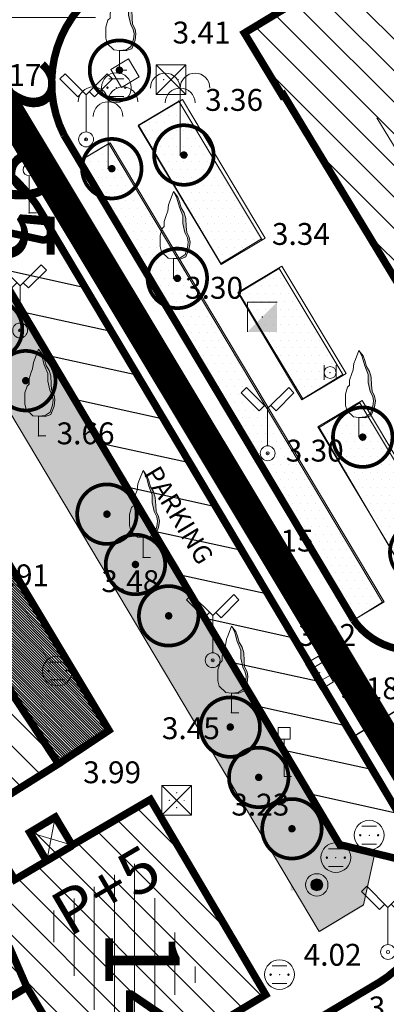
# Model space of a CAD drawing. Units: inches. Extents: x -850 to 13182336, y -766 to 9324877.
# Drawn here: x 6590862 to 6590887, y 4662005 to 4662071 of the extents above; entities that cross this region are included whole.
import ezdxf

# ---------------------------------------------------------------- set-up
doc = ezdxf.new("R2010")
doc.units = ezdxf.units.IN
doc.header["$MEASUREMENT"] = 0
doc.linetypes.add('DASHDOT', pattern=[5.6, 4, -0.5, 0.6, -0.5])
doc.linetypes.add('DASHED', pattern=[4.5, 4, -0.5])
for name, color, linetype, lineweight in [('--park staze', 7, 'Continuous', 20), ('BarGUP2020_PS_OBJEKTI', 250, 'Continuous', 5), ('D03001-KONSTR_CESTE_OS', 7, 'DASHDOT', 18), ('D10006A-POSTOJECA_GRADEVINA', 7, 'Continuous', 60), ('GRANICE_ZONA', 252, 'Continuous', 15), ('Kote', 7, 'Continuous', 5), ('novi objekat sivi', 253, 'Continuous', 9), ('PODLOGA', 8, 'Continuous', 5), ('zelenilo', 106, 'Continuous', 13)]:
    doc.layers.add(name, color=color, linetype=linetype, lineweight=lineweight)
for name, color, linetype in [('01. tekst', 7, 'Continuous'), ('D03005-PROFIL_CESTE_RUBNJAK', 1, 'Continuous'), ('D03006-PROFIL_CESTE_OSTALI_ELEM', 1, 'Continuous'), ('D10-BLOKOVI', 7, 'Continuous'), ('D10006B-POSTOJECA_GRADEVINA', 8, 'Continuous')]:
    doc.layers.add(name, color=color, linetype=linetype)
doc.layers.add('siva', color=7, linetype='Continuous', lineweight=5, true_color=0x999999)
doc.styles.add('01.NAZIVI', font='ARIAL.TTF', dxfattribs={"width": 1.2})
doc.linetypes.add('FENCELINE1', pattern='A,0.25,-0.1,[133,ltypeshp.shx,S=0.1,R=0,X=-0.1,Y=0],-0.1,1', length=1.45)
pattern_1 = [(7e-10, (0.02406, -0.05984), (0.260627984282, 0.52125596858), [0, -0.521255968578])]

# ---------------------------------------------------------------- blocks, each defined once
blk = doc.blocks.new('D10013C')
at = {"layer": 'D10-BLOKOVI', "color": 104, "const_width": 0.5}
for points in [[(0, -4, -1), (0, 4, -1)], [(0, -4, 1), (0, 4, 1)]]:
    blk.add_lwpolyline(points, format="xyb", dxfattribs=at)
at = {"layer": 'D10-BLOKOVI', "color": 7, "const_width": 0.5}
for points in [[(0, -0.25, -1), (0, 0.25, -1)], [(0, -0.25, 1), (0, 0.25, 1)]]:
    blk.add_lwpolyline(points, format="xyb", dxfattribs=at)
blk = doc.blocks.new('11_SAOB_ ZNAK ZABRANE_27')
at = {"color": 0, "lineweight": 9}
for p, q in [((0, 0), (0, 2.5)), ((0.5, 0), (0, 0))]:
    blk.add_line(p, q, dxfattribs=at)
blk.add_circle((0, 2.9), 0.4, dxfattribs=at)
at = {"flags": 1}
for tag, p in [('POINTNUMBER', (0, 0)), ('COMMENT', (0, -1.25))]:
    blk.add_attdef(tag, p, '', height=1, dxfattribs=at)
blk = doc.blocks.new('06__AHT OKRUGLI')
at = {"color": 0, "lineweight": 9}
for p, q in [((-0.5, 0.6), (0.5, 0.6)), ((-0.5, -0.6), (0.5, -0.6))]:
    blk.add_line(p, q, dxfattribs=at)
for centre, radius in [((0, 0), 1), ((-0.6, 0), 0.05), ((0, 0), 0.005), ((0.6, 0), 0.05)]:
    blk.add_circle(centre, radius, dxfattribs=at)
at = {"flags": 1}
for tag, p in [('POINTNUMBER', (0, 0)), ('COMMENT', (0, -1.25))]:
    blk.add_attdef(tag, p, '', height=1, dxfattribs=at)
blk = doc.blocks.new('21_HIDRANT NADZEMNI_21')
for points in [[(-1.75, -0.4), (-1.75, 0.4), (-1.55, 0.4), (-1.55, 0.1), (-0.75, 0.1), (-0.75, -0.1), (-1.55, -0.1), (-1.55, -0.4)], [(0.75, 0.1), (1.55, 0.1), (1.55, 0.4), (1.75, 0.4), (1.75, -0.4), (1.55, -0.4), (1.55, -0.1), (0.75, -0.1)]]:
    blk.add_hatch(color=0).paths.add_polyline_path(points)
h = blk.add_hatch(color=0)
edge = h.paths.add_edge_path()
edge.add_arc((0, 0), 0.4, 0, 180)
edge.add_arc((0, 0), 0.4, 180, 360)
at = {"color": 0, "lineweight": 9}
for q in [(-0.75, 0.1), (-0.75, -0.1)]:
    blk.add_line((-0.75, 0), q, dxfattribs=at)
for radius in [0.75, 0.4]:
    blk.add_circle((0, 0), radius, dxfattribs=at)
at = {"flags": 1}
for tag, p in [('POINTNUMBER', (0, 0)), ('COMMENT', (0, -1.25))]:
    blk.add_attdef(tag, p, '', height=1, dxfattribs=at)
blk = doc.blocks.new('10_STUB ZA PO_ NOS_E_L-2_6')
at = {"color": 0, "lineweight": 9}
for p, q in [((-1.414214, 4.414214), (-1.767767, 4.06066)), ((-1.767767, 4.06066), (-0.565685, 2.858579)), ((0, 3), (-1.414214, 4.414214)), ((0, 3), (1.414214, 4.414214)), ((1.767767, 4.06066), (0.565685, 2.858579)), ((1.414214, 4.414214), (1.767767, 4.06066)), ((-0.565685, 2.858579), (-0.212132, 3.212132)), ((0, 0.5), (0, 3)), ((0.565685, 2.858579), (0.212132, 3.212132))]:
    blk.add_line(p, q, dxfattribs=at)
for radius in [0.5, 0.1]:
    blk.add_circle((0, 0), radius, dxfattribs=at)
at = {"flags": 1}
for tag, p in [('POINTNUMBER', (0, 0)), ('COMMENT', (0, -1.25))]:
    blk.add_attdef(tag, p, '', height=1, dxfattribs=at)
blk = doc.blocks.new('16_OKNO EETVRTASTO_17')
at = {"color": 0, "lineweight": 9}
for p, q in [((-1, 1), (1, -1)), ((1, 1), (-1, -1)), ((-1, -1), (-1, 1)), ((-1, 1), (1, 1)), ((1, 1), (1, -1)), ((1, -1), (-1, -1))]:
    blk.add_line(p, q, dxfattribs=at)
for centre in [(-0.5, 0), (0, 0.5), (0.5, 0), (0, -0.5)]:
    blk.add_circle(centre, 0.01, dxfattribs=at)
at = {"flags": 1}
for tag, p in [('POINTNUMBER', (0, 0)), ('COMMENT', (0, -1.25))]:
    blk.add_attdef(tag, p, '', height=1, dxfattribs=at)
blk = doc.blocks.new('12_USAMLJENO DRVO 1')
blk.add_hatch(color=0).paths.add_polyline_path([(0.224896, 5.390092), (0.038338, 5.778804), (0.282926, 5.453863), (0.397798, 5.140424), (0.511334, 4.742821), (0.710356, 4.401327), (0.823892, 4.031779), (0.851942, 3.490999), (0.881328, 3.092429), (1.050964, 2.750935), (1.1084, 2.438463), (1.050964, 2.011838), (0.823892, 1.443004), (0.65292, 1.385927), (0.453898, 1.299828), (0, 1.329737), (0.443971, 1.370542), (0.777346, 1.599142), (0.936096, 2.075392), (0.980546, 2.437342), (0.929746, 2.735792), (0.758296, 3.075517), (0.618596, 3.681942), (0.618596, 4.202642), (0.386821, 4.783667)])
at = {"color": 0, "lineweight": 9}
for p, q in [((0, 5.829737), (-0.228654, 5.226523)), ((0.282926, 5.453863), (0, 5.829737)), ((0.224896, 5.390092), (0.038338, 5.778804)), ((0.386821, 4.783667), (0.224896, 5.390092)), ((0.397798, 5.140424), (0.282926, 5.453863)), ((-0.34219, 4.942106), (-0.399625, 4.515481)), ((-0.228654, 5.226523), (-0.34219, 4.942106)), ((0.618596, 4.202642), (0.386821, 4.783667)), ((0.511334, 4.742821), (0.397798, 5.140424)), ((0.710356, 4.401327), (0.511334, 4.742821)), ((-0.485111, 4.287173), (-0.626697, 3.832493)), ((-0.399625, 4.515481), (-0.485111, 4.287173)), ((0.618596, 3.681942), (0.618596, 4.202642)), ((0.823892, 4.031779), (0.710356, 4.401327)), ((0.851942, 3.490999), (0.823892, 4.031779)), ((-0.769619, 3.348791), (-0.911205, 2.893143)), ((-0.626697, 3.490999), (-0.769619, 3.348791)), ((-0.626697, 3.832493), (-0.626697, 3.661263)), ((-0.626697, 3.661263), (-0.626697, 3.490999)), ((0.758296, 3.075517), (0.618596, 3.681942)), ((0.881328, 3.092429), (0.851942, 3.490999)), ((-0.911205, 2.893143), (-0.911205, 2.49554)), ((0.929746, 2.735792), (0.758296, 3.075517)), ((1.050964, 2.750935), (0.881328, 3.092429)), ((0.980546, 2.437342), (0.929746, 2.735792)), ((1.1084, 2.438463), (1.050964, 2.750935)), ((-0.911205, 2.49554), (-0.911205, 2.154046)), ((-0.911205, 2.154046), (-0.825719, 1.78353)), ((0.777346, 1.599142), (0.936096, 2.075392)), ((0.823892, 1.443004), (1.050964, 2.011838)), ((0.936096, 2.075392), (0.980546, 2.437342)), ((1.050964, 2.011838), (1.1084, 2.438463)), ((-0.825719, 1.78353), (-0.371575, 1.356905)), ((-0.371575, 1.356905), (0, 1.329737)), ((0, 1.329737), (0.443971, 1.370542)), ((0, 1.329737), (0.453898, 1.299828)), ((0, 1.329737), (0, 0)), ((0.443971, 1.370542), (0.777346, 1.599142)), ((0.453898, 1.299828), (0.65292, 1.385927)), ((0.65292, 1.385927), (0.823892, 1.443004)), ((0, 0), (0.5, 0))]:
    blk.add_line(p, q, dxfattribs=at)
at = {"flags": 1}
for tag, p in [('POINTNUMBER', (0, 0)), ('COMMENT', (0, -1.25))]:
    blk.add_attdef(tag, p, '', height=1, dxfattribs=at)
blk = doc.blocks.new('10_SAOB_ ZNAK UPOZORENJA_26')
at = {"color": 0, "lineweight": 9}
for p, q in [((0.4, 3.3), (-0.4, 3.3)), ((-0.4, 3.3), (-0.4, 2.5)), ((0.4, 2.5), (0.4, 3.3)), ((-0.4, 2.5), (0, 2.5)), ((0, 0), (0, 2.5)), ((0, 2.5), (0.4, 2.5)), ((0.5, 0), (0, 0))]:
    blk.add_line(p, q, dxfattribs=at)
at = {"flags": 1}
for tag, p in [('POINTNUMBER', (0, 0)), ('COMMENT', (0, -1.25))]:
    blk.add_attdef(tag, p, '', height=1, dxfattribs=at)
blk = doc.blocks.new('12_SLIVNIK_11')
at = {"color": 0, "lineweight": 9}
for p, q in [((-1, -0.5), (-1, 0.5)), ((-1, 0.5), (1, 0.5)), ((-0.5, 0.5), (-0.5, -0.5)), ((0.5, 0.5), (0.5, -0.5)), ((1, 0.5), (1, -0.5)), ((1, -0.5), (-1, -0.5))]:
    blk.add_line(p, q, dxfattribs=at)
blk.add_circle((0, 0), 0.01, dxfattribs=at)
at = {"flags": 1}
for tag, p in [('POINTNUMBER', (0, 0)), ('COMMENT', (0, -1.25))]:
    blk.add_attdef(tag, p, '', height=1, dxfattribs=at)
blk = doc.blocks.new('29_VODOMER')
at = {"color": 0, "lineweight": 9}
for p, q in [((-0.4, 0.5), (-0.4, -0.5)), ((0.4, 0.5), (0.4, -0.5))]:
    blk.add_line(p, q, dxfattribs=at)
blk.add_circle((0, 0), 0.4, dxfattribs=at)
at = {"flags": 1}
for tag, p in [('POINTNUMBER', (0, 0)), ('COMMENT', (0, -1.25))]:
    blk.add_attdef(tag, p, '', height=1, dxfattribs=at)
blk = doc.blocks.new('18_KAB_ RAZV_ ORMAN-NADZ')
blk.add_hatch(color=0).paths.add_polyline_path([(-1, -1), (1, 1), (1, -1)])
at = {"color": 0, "lineweight": 9}
for p, q in [((-1, 1), (1, 1)), ((-1, -1), (-1, 1))]:
    blk.add_line(p, q, dxfattribs=at)
at = {"flags": 1}
for tag, p in [('POINTNUMBER', (0, 0)), ('COMMENT', (0, -1.25))]:
    blk.add_attdef(tag, p, '', height=1, dxfattribs=at)
blk = doc.blocks.new('16_PALMA')
at = {"color": 0, "lineweight": 9}
for p, q in [((0, 4.5), (0, 0)), ((0, 0), (0.5, 0))]:
    blk.add_line(p, q, dxfattribs=at)
for centre in [(-1, 4.5), (1, 4.5), (0, 3.5)]:
    blk.add_arc(centre, 1, 0, 180, dxfattribs=at)
at = {"flags": 1}
for tag, p in [('POINTNUMBER', (0, 0)), ('COMMENT', (0, -1.25))]:
    blk.add_attdef(tag, p, '', height=1, dxfattribs=at)
blk = doc.blocks.new('13_KABLOVSKO TT OKNO')
at = {"color": 0, "lineweight": 9}
for p, q in [((1, -1), (-1, 1)), ((-1, 1), (1, 1)), ((1, 1), (-1, -1)), ((-1, -1), (-1, 1)), ((1, 1), (1, -1)), ((-1, -1), (1, -1))]:
    blk.add_line(p, q, dxfattribs=at)
for centre in [(-0.5, 0), (0.499798, 0)]:
    blk.add_circle(centre, 0.01, dxfattribs=at)
at = {"flags": 1}
for tag, p in [('POINTNUMBER', (0, 0)), ('COMMENT', (0, -1.25))]:
    blk.add_attdef(tag, p, '', height=1, dxfattribs=at)
blk = doc.blocks.new('A$C43350F37')
at = {"layer": 'PODLOGA', "lineweight": 9}
h = blk.add_hatch(dxfattribs=at)
h.set_pattern_fill('VERTIKALNO', color=256, style=0, pattern_type=0)
h.set_pattern_definition([(90, (-6590000, -4662600), (-1.35466666, 2e-16), [])])
h.paths.add_polyline_path([(869.993, -585.407), (868.918, -586.042), (863.669, -589.142), (867.855, -596.161), (868.311, -596.92), (874.573, -593.164)])
at = {"layer": 'PODLOGA', "linetype": 'Continuous', "lineweight": 9}
for p, q in [((877.406, -529.632, 3.41), (885.251, -524.887, 3.42)), ((879.949, -533.828, 3.409), (877.406, -529.632, 3.41)), ((879.949, -533.828, 3.409), (880.035, -533.776, 3.409)), ((895.096, -558.621, 3.382), (880.035, -533.776, 3.409)), ((872.997, -534.198, 3.351), (870.3, -535.819, 3.286)), ((872.997, -534.198, 3.351), (878.558, -543.465, 3.355)), ((870.3, -535.819, 3.286), (875.827, -545.104, 3.294)), ((886.31, -535.318), (897.043, -553.023)), ((884.666, -568.95, 3.22), (865.647, -537.121, 3.143)), ((868.29, -537.057, 3.233), (866.314, -538.238, 3.146)), ((886.701, -567.877, 3.342), (868.29, -537.057, 3.342)), ((863.799, -543.525, 3.107), (858.978, -542.47, 3.173)), ((858.978, -542.47, 3.173), (872.952, -565.898, 3.27)), ((876.95, -563.912, 3.154), (864.352, -542.827, 3.079)), ((875.827, -545.104, 3.294), (878.558, -543.465, 3.355)), ((877.027, -547.097, 3.308), (879.755, -545.46, 3.356)), ((879.755, -545.46, 3.356), (884.028, -552.582, 3.359)), ((881.336, -554.197, 3.333), (877.027, -547.097, 3.308)), ((881.336, -554.197, 3.333), (884.028, -552.582, 3.359)), ((882.424, -556.13, 3.356), (885.169, -554.483, 3.36)), ((885.169, -554.483, 3.36), (891.454, -564.958, 3.365)), ((888.676, -566.75, 3.331), (882.424, -556.13, 3.356)), ((888.844, -583.869, 3.221), (876.95, -563.912, 3.154)), ((883.811, -584.162, 3.32), (872.952, -565.898, 3.27)), ((886.701, -567.877, 3.342), (884.751, -569.069, 3.219)), ((862.025, -574.37, 3.908), (864.912, -578.736, 3.989)), ((864.912, -578.736, 3.989), (857.141, -583.612)), ((871.094, -581.128, 4.144), (867.329, -583.351, 4.144)), ((878.842, -594.247, 4.101), (871.094, -581.128, 4.144)), ((862.98, -583.34), (864.7, -582.31)), ((864.12, -585.247, 4.144), (864.7, -582.31)), ((864.7, -582.31), (865.83, -584.2)), ((867.329, -583.351, 4.144), (859.747, -587.829, 4.144)), ((862.98, -583.34), (865.83, -584.2)), ((864.12, -585.247, 4.144), (862.98, -583.34)), ((865.83, -584.2), (865.846, -584.227, 4.144)), ((888.548, -585.326, 3.248), (883.811, -584.162, 3.32)), ((861.7, -591.24), (862.79, -593.745, 3.976)), ((866.64, -605.211, 3.794), (886.484, -593.406, 3.533)), ((858.174, -596.502, 3.803), (862.79, -593.745, 3.976)), ((862.79, -593.745, 3.976), (863.045, -594.196, 3.915)), ((867.24, -601.206, 4.108), (878.842, -594.247, 4.101))]:
    blk.add_line(p, q, dxfattribs=at)
for points in [[(865.847, -528.56, 3.197), (865.706, -528.769, 3.196), (865.572, -528.982, 3.194), (865.445, -529.2, 3.193), (865.325, -529.422, 3.191), (865.212, -529.647, 3.189), (865.107, -529.876, 3.188), (865.009, -530.109, 3.186), (864.919, -530.344, 3.185), (864.836, -530.582, 3.183), (864.762, -530.823, 3.182), (864.695, -531.066, 3.18), (864.636, -531.311, 3.178), (864.586, -531.558, 3.177), (864.543, -531.807, 3.175), (864.508, -532.056, 3.174), (864.482, -532.307, 3.172), (864.464, -532.558, 3.17), (864.454, -532.81, 3.169), (864.452, -533.062, 3.167), (864.458, -533.314, 3.166), (864.473, -533.566, 3.164), (864.496, -533.817, 3.163), (864.527, -534.067, 3.161), (864.566, -534.316, 3.159), (864.613, -534.564, 3.158), (864.669, -534.81, 3.156), (864.732, -535.054, 3.155), (864.803, -535.296, 3.154), (864.882, -535.535, 3.152), (864.969, -535.772, 3.151), (865.063, -536.005, 3.149), (865.165, -536.236, 3.148), (865.275, -536.463, 3.147), (865.392, -536.686, 3.145), (865.516, -536.906, 3.144), (865.647, -537.121, 3.143), (865.647, -537.121, 3.143)], [(864.352, -542.827, 3.079), (864.237, -542.606, 3.078), (864.117, -542.387, 3.077), (863.993, -542.171, 3.076), (863.864, -541.958, 3.075), (863.731, -541.747, 3.073), (863.594, -541.539, 3.072), (863.452, -541.334, 3.071), (863.306, -541.132, 3.07), (863.156, -540.933, 3.069), (863.002, -540.738, 3.068), (862.844, -540.545, 3.067), (862.682, -540.356, 3.065), (862.516, -540.17, 3.064), (862.346, -539.988, 3.063), (862.172, -539.809, 3.062)], [(863.799, -543.525, 3.107), (864.076, -543.515, 3.101), (864.302, -543.356, 3.093), (864.406, -543.099, 3.085), (864.352, -542.827, 3.079), (864.352, -542.827, 3.079)], [(884.666, -568.95, 3.22), (884.816, -569.156, 3.218), (884.976, -569.354, 3.216), (885.146, -569.543, 3.213), (885.325, -569.724, 3.211), (885.513, -569.896, 3.208), (885.709, -570.059, 3.206), (885.913, -570.211, 3.203), (886.124, -570.353, 3.201), (886.342, -570.484, 3.198), (886.567, -570.605, 3.196), (886.797, -570.713, 3.193), (887.032, -570.811, 3.19)], [(886.484, -593.406, 3.533), (886.696, -593.273, 3.525), (886.902, -593.132, 3.517), (887.104, -592.984, 3.509)]]:
    blk.add_polyline3d(points, dxfattribs=at)
at = {"layer": 'PODLOGA', "lineweight": 9}
for p in [(877.406, -529.632, 3.41), (864.492, -532.202, 3.166), (864.729, -532.216, 3.288), (869.009, -532.124, 3.256), (872.479, -532.765, 3.359), (868.804, -533.298, 3.357), (879.949, -533.828, 3.409), (880.035, -533.776, 3.409), (872.997, -534.198, 3.351), (870.3, -535.819, 3.286), (865.647, -537.121, 3.143), (866.768, -536.776, 3.183), (868.29, -537.057, 3.233), (868.29, -537.057, 3.342), (873.091, -537.826, 3.314), (866.314, -538.238, 3.146), (868.246, -538.745, 3.518), (863.263, -541.074, 3.067), (862.935, -541.719, 3.197), (864.352, -542.827, 3.079), (863.799, -543.525, 3.107), (864.299, -543.36, 3.099), (878.558, -543.465, 3.355), (875.827, -545.104, 3.294), (879.755, -545.46, 3.356), (872.653, -546.116, 3.301), (877.027, -547.097, 3.308), (878.607, -548.707, 3.342), (862.335, -549.616, 3.236), (883.171, -552.439, 3.341), (884.028, -552.582, 3.359), (881.336, -554.197, 3.333), (885.169, -554.483, 3.36), (882.424, -556.13, 3.356), (863.569, -556.705, 3.663), (885.11, -556.782, 3.385), (878.97, -557.866, 3.299), (876.95, -563.912, 3.154), (870.594, -564.863, 3.476), (872.787, -566.029, 3.377), (872.952, -565.898, 3.27), (886.701, -567.877, 3.342), (884.666, -568.95, 3.22), (884.751, -569.069, 3.219), (881.249, -571.126, 3.178), (875.276, -571.771, 3.354), (864.835, -572.495, 3.902), (882.459, -572.614, 3.176), (876.54, -575.304, 3.454), (864.912, -578.736, 3.989), (880.083, -579.581, 3.234), (871.094, -581.128, 4.144), (872.86, -581.179, 4.079), (864.7, -582.31), (862.98, -583.34), (867.329, -583.351, 4.144), (885.795, -583.528, 3.258), (865.83, -584.2), (865.846, -584.227, 4.144), (883.667, -584.357, 3.436), (883.811, -584.162, 3.32), (864.12, -585.247, 4.144), (883.553, -585.033, 3.373), (882.272, -586.863, 3.563), (879.769, -592.895, 4.025), (886.484, -593.406, 3.533), (862.79, -593.745, 3.976), (878.842, -594.247, 4.101)]:
    blk.add_point(p, dxfattribs=at)
for name, p in [('12_USAMLJENO DRVO 1', (869.009, -532.124)), ('13_KABLOVSKO TT OKNO', (872.479, -532.765)), ('10_STUB ZA PO_ NOS_E_L-2_6', (866.768, -536.776)), ('06__AHT OKRUGLI', (868.804, -533.298)), ('16_PALMA', (873.091, -537.826)), ('16_PALMA', (868.246, -538.745)), ('11_SAOB_ ZNAK ZABRANE_27', (862.935, -541.719)), ('12_USAMLJENO DRVO 1', (872.653, -546.116)), ('10_STUB ZA PO_ NOS_E_L-2_6', (862.335, -549.616)), ('18_KAB_ RAZV_ ORMAN-NADZ', (878.607, -548.707)), ('12_USAMLJENO DRVO 1', (863.569, -556.705)), ('12_USAMLJENO DRVO 1', (885.11, -556.782)), ('29_VODOMER', (883.171, -552.439)), ('10_STUB ZA PO_ NOS_E_L-2_6', (878.97, -557.866)), ('12_USAMLJENO DRVO 1', (870.594, -564.863)), ('10_STUB ZA PO_ NOS_E_L-2_6', (875.276, -571.771)), ('12_USAMLJENO DRVO 1', (876.54, -575.304)), ('06__AHT OKRUGLI', (864.835, -572.495)), ('10_SAOB_ ZNAK UPOZORENJA_26', (880.083, -579.581)), ('16_OKNO EETVRTASTO_17', (872.86, -581.179)), ('06__AHT OKRUGLI', (885.795, -583.528)), ('06__AHT OKRUGLI', (883.553, -585.033)), ('21_HIDRANT NADZEMNI_21', (882.272, -586.863)), ('10_STUB ZA PO_ NOS_E_L-2_6', (887.057, -591.376)), ('06__AHT OKRUGLI', (879.769, -592.895))]:
    blk.add_blockref(name, p, dxfattribs=at)
at = {"layer": 'PODLOGA', "lineweight": 9, "rotation": 300.7153028364542}
blk.add_blockref('12_SLIVNIK_11', (882.459, -572.614), dxfattribs=at)
at = {"layer": 'PODLOGA', "lineweight": 9, "char_height": 1.47, "attachment_point": 8}
for s, insert, width in [('\\fGeorgia|i0|b0|c0;3.41', (874.533, -530.334), 6.8), ('\\fGeorgia|i0|b0|c0;3.17', (861.825, -533.182), 7.2), ('\\fGeorgia|i0|b0|c0;3.36', (876.715, -534.859), 6.8), ('\\fGeorgia|i0|b0|c0;3.03', (860.886, -536.741), 7.2), ('\\fGeorgia|i0|b0|c0;3.34', (881.208, -543.865), 6.8), ('\\fGeorgia|i0|b0|c0;3.30', (875.368, -547.483), 7.2), ('\\fGeorgia|i0|b0|c0;3.66', (866.733, -557.262), 6.8), ('\\fGeorgia|i0|b0|c0;3.30', (882.134, -558.423), 7.2), ('\\fGeorgia|i0|b0|c0;3.15', (880.114, -564.469), 6.8), ('\\fGeorgia|i0|b0|c0;3.91', (862.333, -566.803), 6.8), ('\\fGeorgia|i0|b0|c0;3.48', (869.742, -567.195), 6.8), ('\\fGeorgia|i0|b0|c0;3.22', (882.967, -570.808), 6.8), ('\\fGeorgia|i0|b0|c0;3.18', (885.846, -574.393), 6.8), ('\\fGeorgia|i0|b0|c0;3.45', (873.812, -577.075), 6.8), ('\\fGeorgia|i0|b0|c0;3.99', (868.518, -580.036), 6.8), ('\\fGeorgia|i0|b0|c0;3.23', (878.48, -582.207), 6.8), ('\\fGeorgia|i0|b0|c0;4.02', (883.338, -592.298), 7.2), ('\\fGeorgia|i0|b0|c0;3.53', (887.712, -595.836), 6.8)]:
    blk.add_mtext(s, dxfattribs=dict(at, insert=insert, width=width))
at = {"layer": 'PODLOGA', "lineweight": 9, "insert": (870.601, -559.222), "char_height": 1.26, "width": 14, "attachment_point": 7, "rotation": 300.78078}
blk.add_mtext('\\fArial|i0|b0|c0;PARKING', dxfattribs=at)
blk = doc.blocks.new('A$C331A683B')
at = {"layer": 'siva'}
h = blk.add_hatch(dxfattribs=at)
h.set_pattern_fill('ANSI31', color=256, angle=90, style=0)
h.set_pattern_definition([(45, (-190.1926, -816.51573), (-0.088388348, 0.088388348), [])])
h.paths.add_polyline_path([(-4.572, 5.805), (-4.572, 2.805), (-1.572, 2.805, 0.414214)])
h.paths.add_polyline_path([(-4.572, 2.805), (-7.572, 2.805, 0.414214), (-4.572, -0.195)])
at = {"layer": 'Kote'}
for p, q in [((-4.572, -5.426), (-4.572, 11.035)), ((-12.845, 2.805), (12.258, 2.805))]:
    blk.add_line(p, q, dxfattribs=at)
blk.add_circle((-4.572, 2.805), 3, dxfattribs=at)

msp = doc.modelspace()

# ---------------------------------------------------------------- hatches: boundary and pattern name
at = {"layer": 'D10006B-POSTOJECA_GRADEVINA'}
h = msp.add_hatch(dxfattribs=at)
h.set_pattern_fill('LINE', color=256, scale=12, angle=-45, style=0)
h.paths.add_polyline_path([(6590915.523, 4662053.274), (6590911.56, 4662059.811), (6590910.921, 4662059.423), (6590909.003, 4662062.587), (6590906.352, 4662060.98), (6590896.949, 4662076.527), (6590892.378, 4662073.763), (6590890.478, 4662076.904), (6590885.858, 4662074.11), (6590885.251, 4662075.113), (6590877.406, 4662070.368), (6590879.949, 4662066.172), (6590880.035, 4662066.224), (6590895.096, 4662041.379), (6590894.839, 4662041.224), (6590897.338, 4662037.066), (6590905.274, 4662041.626), (6590904.62, 4662042.764), (6590909.304, 4662045.456), (6590907.585, 4662048.513)])
h = msp.add_hatch(dxfattribs=at)
h.set_pattern_fill('LINE', color=256, scale=12, angle=-45, style=0)
h.set_pattern_definition([(315, (-412.3934, -753.2659), (1.06066017178, 1.06066017178), [])])
h.paths.add_polyline_path([(6590857.61, 4662033.141), (6590846.035, 4662052.407), (6590838.14, 4662047.666), (6590856, 4662018.46), (6590850.79, 4662015.23), (6590850.21, 4662015.96), (6590847.22, 4662014.19), (6590847.75, 4662013.46), (6590838.24, 4662007.67), (6590837.715, 4662008.564), (6590834.78, 4662006.84), (6590835.31, 4662006.05), (6590825.51, 4662000.12), (6590825.1, 4662000.85), (6590822.22, 4661999.12), (6590822.535, 4661998.592), (6590819.91, 4661997.046), (6590819.532, 4661997.691), (6590815.625, 4661995.399), (6590814.993, 4661994.445), (6590815.25, 4661993.361), (6590817.419, 4661989.737), (6590819.812, 4661991.271), (6590823.153, 4661985.768), (6590822.714, 4661985.487), (6590823.873, 4661984.026), (6590825.083, 4661983.979), (6590831.631, 4661987.909), (6590830.381, 4661990.001), (6590840.12, 4661995.82), (6590841.499, 4661994.653), (6590843.236, 4661994.685), (6590846.88, 4661996.87), (6590845.572, 4661999.082), (6590852.59, 4662003.28), (6590853.938, 4662002.104), (6590855.997, 4662002.226), (6590862.79, 4662006.255), (6590867.26, 4661998.807), (6590878.842, 4662005.753), (6590871.094, 4662018.872), (6590865.83, 4662015.8), (6590864.7, 4662017.69), (6590862.98, 4662016.661), (6590864.109, 4662014.748), (6590861.973, 4662013.486), (6590860.42, 4662016.061), (6590858.28, 4662014.77), (6590857.141, 4662016.389), (6590864.912, 4662021.264), (6590862.025, 4662025.63), (6590860.078, 4662028.999)])
at = {"layer": 'novi objekat sivi', "linetype": 'Continuous'}
h = msp.add_hatch(dxfattribs=at)
h.set_pattern_fill('ANSI31', color=256, angle=-90, style=0)
h.set_pattern_definition([(315, (0, -1e-08), (0.0883883476483, 0.0883883476483), [])])
edge = h.paths.add_edge_path()
edge.add_line((6590864.912, 4662021.264), (6590846.162, 4662052.482))
edge.add_line((6590849.648, 4662054.576), (6590868.305, 4662023.516))
edge.add_line((6590868.305, 4662023.516), (6590864.912, 4662021.264))
edge.add_line((6590846.035, 4662052.406), (6590849.648, 4662054.576))
at = {"layer": 'zelenilo', "lineweight": 18}
h = msp.add_hatch(dxfattribs=at)
h.set_pattern_fill('DOTS', color=3, scale=8.340095, style=0)
h.set_pattern_definition(pattern_1)
edge = h.paths.add_edge_path()
edge.add_line((6590878.827, 4662056.525), (6590875.866, 4662054.756))
edge.add_line((6590878.827, 4662056.525), (6590873.263, 4662065.839))
edge.add_line((6590873.263, 4662065.839), (6590873.263, 4662065.84))
edge.add_line((6590875.866, 4662054.756), (6590870.301, 4662064.07))
edge.add_line((6590870.301, 4662064.07), (6590870.301, 4662064.07))
edge.add_line((6590873.263, 4662065.84), (6590870.301, 4662064.07))
h = msp.add_hatch(dxfattribs=at)
h.set_pattern_fill('DOTS', color=3, scale=8.340095, style=0)
h.set_pattern_definition(pattern_1)
h.paths.add_polyline_path([(6590868.412, 4662062.942), (6590868.412, 4662062.942), (6590866.352, 4662061.711), (6590884.776, 4662030.872), (6590886.836, 4662032.103)])
h = msp.add_hatch(dxfattribs=at)
h.set_pattern_fill('DOTS', color=3, scale=8.340095, style=0)
h.set_pattern_definition(pattern_1)
edge = h.paths.add_edge_path()
edge.add_line((6590885.444, 4662011.727), (6590886.204, 4662015.196))
edge.add_line((6590885.444, 4662011.727), (6590882.463, 4662009.938))
edge.add_line((6590854.242, 4662057.252), (6590882.463, 4662009.938))
edge.add_line((6590883.835, 4662015.778), (6590886.204, 4662015.196))
edge.add_line((6590857.849, 4662059.403), (6590883.835, 4662015.778))
edge.add_line((6590854.242, 4662057.252), (6590857.849, 4662059.403))
h = msp.add_hatch(dxfattribs=at)
h.set_pattern_fill('DOTS', color=3, scale=8.340095, style=0)
h.set_pattern_definition(pattern_1)
edge = h.paths.add_edge_path()
edge.add_line((6590879.956, 4662054.637), (6590876.994, 4662052.867))
edge.add_line((6590884.264, 4662047.426), (6590879.956, 4662054.637))
edge.add_line((6590881.302, 4662045.656), (6590876.994, 4662052.867))
edge.add_line((6590884.264, 4662047.426), (6590881.302, 4662045.656))
h = msp.add_hatch(dxfattribs=at)
h.set_pattern_fill('DOTS', color=3, scale=8.340095, style=0)
h.set_pattern_definition(pattern_1)
h.paths.add_polyline_path([(6590885.341, 4662045.623), (6590882.379, 4662043.853), (6590888.725, 4662033.231), (6590891.687, 4662035.001)])

# ---------------------------------------------------------------- linework, layer by layer
at = {"layer": '--park staze', "flags": 128}
for points, elevation in [([(6590869.625, 4662068.633), (6590868.423, 4662067.915)], 3.233), ([(6590870.343, 4662067.431), (6590869.625, 4662068.633)], 3.233), ([(6590869.141, 4662066.713), (6590868.423, 4662067.915)], 3.233), ([(6590870.343, 4662067.431), (6590869.141, 4662066.713)], 3.233), ([(6590873.239, 4662065.899), (6590870.277, 4662064.13)], 3.233), ([(6590878.803, 4662056.585), (6590873.239, 4662065.899), (6590873.239, 4662065.899)], 3.219), ([(6590875.842, 4662054.816), (6590870.277, 4662064.13), (6590870.277, 4662064.13)], 3.219), ([(6590868.388, 4662063.002), (6590866.328, 4662061.771)], 3.233), ([(6590886.812, 4662032.163), (6590868.388, 4662063.002), (6590868.388, 4662063.002)], 3.219), ([(6590878.803, 4662056.585), (6590875.842, 4662054.816)], 3.233), ([(6590879.932, 4662054.697), (6590876.97, 4662052.927)], 3.233), ([(6590884.24, 4662047.485), (6590879.932, 4662054.697)], 3.219), ([(6590881.278, 4662045.716), (6590876.97, 4662052.927)], 3.219), ([(6590884.24, 4662047.485), (6590881.278, 4662045.716)], 3.233), ([(6590885.317, 4662045.683), (6590882.355, 4662043.913)], 3.233), ([(6590891.663, 4662035.061), (6590885.317, 4662045.683)], 3.219), ([(6590888.701, 4662033.291), (6590882.355, 4662043.913)], 3.219), ([(6590886.812, 4662032.163), (6590884.751, 4662030.931)], 3.219), ([(6590883.811, 4662015.838), (6590886.18, 4662015.256)], 3.173), ([(6590885.42, 4662011.787), (6590886.18, 4662015.256)], 6.496), ([(6590885.42, 4662011.787), (6590882.439, 4662009.998)], 6.752)]:
    msp.add_lwpolyline(points, dxfattribs=dict(at, elevation=elevation))
at = {"layer": '--park staze', "elevation": 3.173}
for points in [[(6590857.825, 4662059.463), (6590883.811, 4662015.838)], [(6590854.218, 4662057.312), (6590882.439, 4662009.998)]]:
    msp.add_lwpolyline(points, dxfattribs=at)
at = {"layer": 'BarGUP2020_PS_OBJEKTI', "const_width": 0.5, "flags": 128}
msp.add_lwpolyline([(6590849.648, 4662054.576), (6590868.305, 4662023.516), (6590864.912, 4662021.264)], dxfattribs=at)
at = {"layer": 'D03001-KONSTR_CESTE_OS', "const_width": 0.1, "elevation": 3.347, "flags": 128}
msp.add_lwpolyline([(6590918.474, 4662043.542), (6590884.703, 4662023.079)], dxfattribs=at)
at = {"layer": 'D03005-PROFIL_CESTE_RUBNJAK', "const_width": 0.5}
for points, elevation in [([(6590865.29, 4662063.507, -0.357674), (6590867.4, 4662073.083, 1)], 3.168), ([(6590849.474, 4662061.903, -0.453181), (6590864.352, 4662057.173, 1)], 2.831), ([(6590864.352, 4662057.173, -0.601709), (6590863.799, 4662056.475, 1)], 2.831), ([(6590884.751, 4662030.931, 0.35923), (6590890.647, 4662029.312, 1)], 3.168), ([(6590889.736, 4662013.305, -0.295491), (6590886.484, 4662006.594, 1)], 6.752)]:
    msp.add_lwpolyline(points, format="xyb", dxfattribs=dict(at, elevation=elevation))
for points, elevation in [([(6590884.752, 4662030.932), (6590866.328, 4662061.771), (6590865.29, 4662063.507)], 3.219), ([(6590888.548, 4662014.674), (6590883.811, 4662015.838), (6590858.978, 4662057.53), (6590863.799, 4662056.475)], 3.248), ([(6590886.484, 4662006.594), (6590867.613, 4661995.364)], 3.533)]:
    msp.add_lwpolyline(points, dxfattribs=dict(at, elevation=elevation))
at = {"layer": 'D03005-PROFIL_CESTE_RUBNJAK', "linetype": 'DASHED', "const_width": 0.5, "elevation": 3.076}
msp.add_lwpolyline([(6590863.993, 4662057.829), (6590888.844, 4662016.131), (6590889.163, 4662015.095), (6590889.42, 4662014.143)], dxfattribs=at)
at = {"layer": 'D03006-PROFIL_CESTE_OSTALI_ELEM', "elevation": 3.173}
for points in [[(6590858.978, 4662057.53), (6590864.95, 4662056.223)], [(6590860.731, 4662054.587), (6590866.704, 4662053.28)], [(6590862.484, 4662051.645), (6590868.458, 4662050.337)], [(6590864.238, 4662048.702), (6590870.212, 4662047.394)], [(6590865.991, 4662045.759), (6590871.966, 4662044.451)], [(6590867.745, 4662042.816), (6590873.72, 4662041.508)], [(6590869.499, 4662039.873), (6590875.474, 4662038.565)], [(6590871.253, 4662036.93), (6590877.228, 4662035.622)], [(6590873.007, 4662033.987), (6590878.982, 4662032.679)], [(6590874.761, 4662031.044), (6590880.736, 4662029.736)], [(6590876.515, 4662028.101), (6590882.49, 4662026.793)]]:
    msp.add_lwpolyline(points, dxfattribs=at)
at = {"layer": 'D03006-PROFIL_CESTE_OSTALI_ELEM'}
for points in [[(6590878.22, 4662025.158), (6590884.194, 4662023.85)], [(6590879.974, 4662022.215), (6590885.948, 4662020.907)], [(6590881.728, 4662019.272), (6590887.702, 4662017.964)]]:
    msp.add_lwpolyline(points, dxfattribs=at)
at = {"layer": 'D10006A-POSTOJECA_GRADEVINA', "const_width": 0.5, "flags": 128}
for points, elevation in [([(6590915.523, 4662053.274), (6590911.56, 4662059.811), (6590910.921, 4662059.423), (6590909.003, 4662062.587), (6590906.352, 4662060.98), (6590896.949, 4662076.527), (6590892.378, 4662073.763), (6590890.478, 4662076.904), (6590885.858, 4662074.11), (6590885.251, 4662075.113), (6590877.406, 4662070.368), (6590879.949, 4662066.172), (6590880.035, 4662066.224), (6590895.096, 4662041.379), (6590894.839, 4662041.224), (6590897.338, 4662037.066), (6590905.274, 4662041.626), (6590904.62, 4662042.764), (6590909.304, 4662045.456), (6590907.585, 4662048.513), (6590915.523, 4662053.274)], 3.378), ([(6590865.846, 4662015.773), (6590864.121, 4662014.751)], 4.144), ([(6590852.572, 4662003.27), (6590861.7, 4662008.76), (6590862.79, 4662006.255)], -0.512)]:
    msp.add_lwpolyline(points, dxfattribs=dict(at, elevation=elevation))
msp.add_lwpolyline([(6590855.997, 4662002.226), (6590862.79, 4662006.255), (6590867.26, 4661998.806), (6590878.842, 4662005.753), (6590871.094, 4662018.872), (6590865.83, 4662015.8), (6590864.7, 4662017.69), (6590862.98, 4662016.66), (6590864.11, 4662014.747), (6590861.973, 4662013.485), (6590860.421, 4662016.06), (6590858.28, 4662014.77), (6590857.141, 4662016.388), (6590864.912, 4662021.264), (6590862.025, 4662025.63), (6590860.078, 4662028.998), (6590857.611, 4662033.141)], dxfattribs=at)
at = {"layer": 'GRANICE_ZONA', "linetype": 'FENCELINE1', "ltscale": 5, "const_width": 2, "elevation": 3.464}
msp.add_lwpolyline([(6590957.644, 4661905.193), (6590860.14, 4662067.529), (6590857.463, 4662071.302), (6590771.098, 4662018.533), (6590746.987, 4662005.471), (6590730.438, 4661999.871), (6590706.82, 4662004.06)], dxfattribs=at)

# ---------------------------------------------------------------- block references
at = {"layer": 'D10-BLOKOVI', "ltscale": 0.1, "xscale": 0.4999999998210274, "yscale": 0.5, "zscale": 0.5, "rotation": 301.53490198701}
for p in [(6590869.009, 4662067.876), (6590873.341, 4662062.174), (6590868.496, 4662061.255), (6590872.903, 4662053.884), (6590860.483, 4662050.461), (6590862.715, 4662047.011, -3.822), (6590885.36, 4662043.218), (6590868.169, 4662038.043, -3.822), (6590889.191, 4662035.489), (6590870.086, 4662034.661), (6590872.318, 4662031.211, -3.822), (6590876.456, 4662023.736, -3.822), (6590878.372, 4662020.354), (6590880.604, 4662016.904, -3.822)]:
    msp.add_blockref('D10013C', p, dxfattribs=at)
at = {"layer": 'Kote', "xscale": 1.200000000186265, "yscale": 1.200000000186265, "zscale": 1.2, "rotation": 270}
msp.add_blockref('A$C331A683B', (6590854.163, 4662065.938, 6.088), dxfattribs=at)
at = {"layer": 'PODLOGA'}
msp.add_blockref('A$C43350F37', (6590000, 4662600), dxfattribs=at)

# ---------------------------------------------------------------- texts
at = {"layer": '01. tekst', "style": '01.NAZIVI', "width": 1.05}
for s, height, rotation, p in [('2.95', 5, 270.10397, (6590859.637, 4662068.741, 6.126)), ('P+5', 3, 30.39138, (6590865.622, 4662009.592, 6.574)), ('14', 5, 270.10397, (6590868.059, 4662010.175, 3.041))]:
    msp.add_text(s, height=height, rotation=rotation, dxfattribs=at).set_placement(p)

doc.saveas('drawing.dxf')
